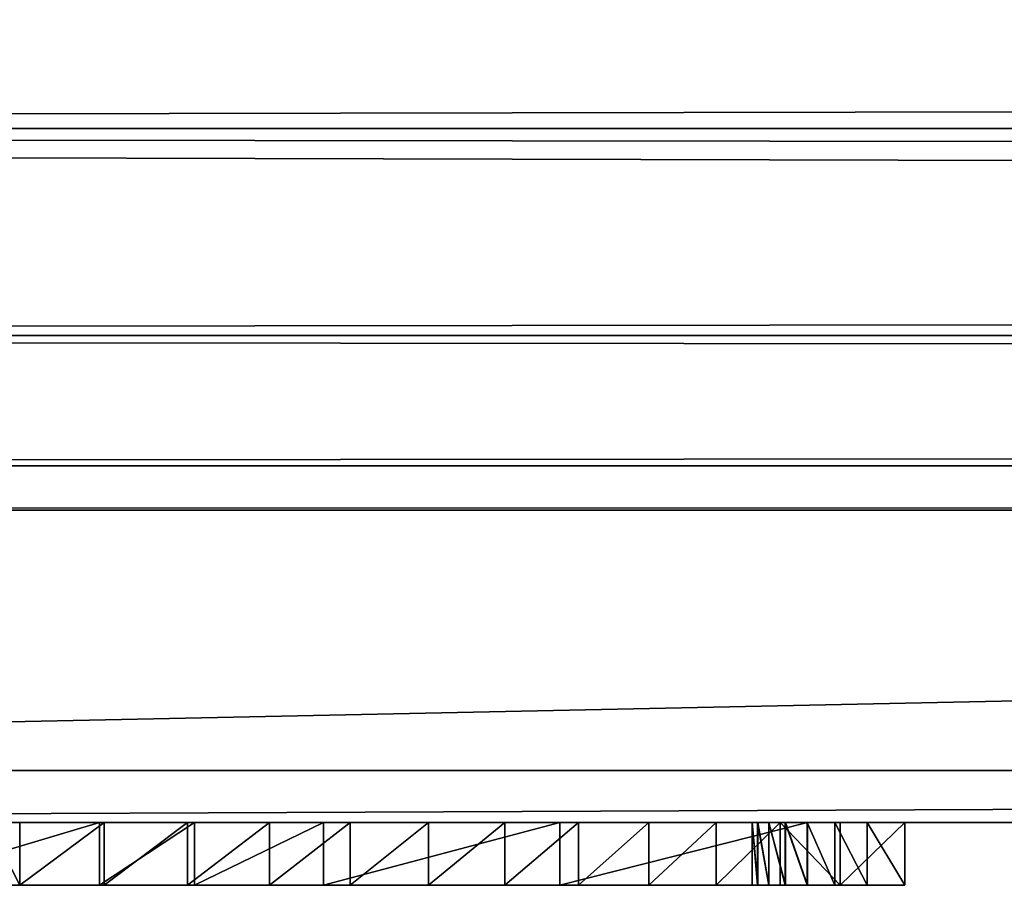
# Model space of a CAD drawing. Units: millimetres. Extents: x 0 to 1798, y -1 to 500.
# Drawn here: x 76 to 80, y -1 to 2 of the extents above; entities that cross this region are included whole.
import ezdxf

# ---------------------------------------------------------------- set-up
doc = ezdxf.new("R2010")
doc.units = ezdxf.units.MM
doc.header["$LTSCALE"] = 25.4
doc.layers.get('0').update_dxf_attribs({"true_color": 0xff5454})

# ---------------------------------------------------------------- blocks, each defined once
blk = doc.blocks.new('Grupuj#5')
at = {"color": 0}
for p, q in [((7.7119, 0.2408, 6.1848), (7.7119, 0, 6.1848)), ((7.7119, 0.2408, 6.1848), (7.7119, 0, 6.1848)), ((8.0188, 0.2408, 2.3674), (8.0188, 0, 2.3674)), ((8.0188, 0.2408, 2.3674), (8.0188, 0, 2.3674)), ((8.0357, 0.2408, 6.228), (8.0357, 0, 6.228)), ((8.0357, 0.2408, 6.228), (8.0357, 0, 6.228)), ((8.3559, 0.2408, 6.2924), (8.3559, 0, 6.2924)), ((8.3559, 0.2408, 6.2924), (8.3559, 0, 6.2924)), ((8.3825, 0.2408, 2.6502), (8.3825, 0, 2.6502)), ((8.3825, 0.2408, 2.6502), (8.3825, 0, 2.6502)), ((8.6713, 0.2408, 6.3776), (8.6713, 0, 6.3776)), ((8.6713, 0.2408, 6.3776), (8.6713, 0, 6.3776)), ((8.8786, 0.2408, 3.036), (8.8786, 0, 3.036)), ((8.8786, 0.2408, 3.036), (8.8786, 0, 3.036)), ((8.9804, 0.2408, 6.4833), (8.9804, 0, 6.4833)), ((8.9804, 0.2408, 6.4833), (8.9804, 0, 6.4833)), ((9.2819, 0.2408, 6.609), (9.2819, 0, 6.609)), ((9.2819, 0.2408, 6.609), (9.2819, 0, 6.609)), ((9.5745, 0.2408, 6.7542), (9.5745, 0, 6.7542)), ((9.5745, 0.2408, 6.7542), (9.5745, 0, 6.7542)), ((9.7865, 0.2408, 3.6378), (9.7865, 0, 3.6378)), ((9.7865, 0.2408, 3.6378), (9.7865, 0, 3.6378)), ((9.857, 0.2408, 6.9183), (9.857, 0, 6.9183)), ((9.857, 0.2408, 6.9183), (9.857, 0, 6.9183)), ((10.1281, 0.2408, 7.1005), (10.1281, 0, 7.1005)), ((10.1281, 0.2408, 7.1005), (10.1281, 0, 7.1005)), ((10.3867, 0.2408, 7.3001), (10.3867, 0, 7.3001)), ((10.3867, 0.2408, 7.3001), (10.3867, 0, 7.3001)), ((10.5453, 0.2408, 6.1074), (10.524, 0.2408, 5.7815)), ((10.524, 0.2408, 5.7815), (10.524, 0, 5.7815)), ((10.524, 0.2408, 5.7815), (10.5241, 0.2408, 5.4548)), ((10.524, 0.2408, 5.7815), (10.524, 0, 5.7815)), ((10.5453, 0.2408, 6.1074), (10.524, 0.2408, 5.7815)), ((10.524, 0.2408, 5.7815), (10.5241, 0.2408, 5.4548)), ((10.5241, 0.2408, 5.4548), (10.5241, 0, 5.4548)), ((10.5241, 0.2408, 5.4548), (10.5457, 0.2408, 5.1289)), ((10.5241, 0.2408, 5.4548), (10.5241, 0, 5.4548)), ((10.5241, 0.2408, 5.4548), (10.5457, 0.2408, 5.1289)), ((10.5879, 0.2408, 6.4313), (10.5453, 0.2408, 6.1074)), ((10.5453, 0.2408, 6.1074), (10.5453, 0, 6.1074)), ((10.5453, 0.2408, 6.1074), (10.5453, 0, 6.1074)), ((10.5879, 0.2408, 6.4313), (10.5453, 0.2408, 6.1074)), ((10.5457, 0.2408, 5.1289), (10.5457, 0, 5.1289)), ((10.5457, 0.2408, 5.1289), (10.5885, 0.2408, 4.805)), ((10.5457, 0.2408, 5.1289), (10.5457, 0, 5.1289)), ((10.5457, 0.2408, 5.1289), (10.5885, 0.2408, 4.805)), ((10.6516, 0.2408, 6.7517), (10.5879, 0.2408, 6.4313)), ((10.5879, 0.2408, 6.4313), (10.5879, 0, 6.4313)), ((10.5879, 0.2408, 6.4313), (10.5879, 0, 6.4313)), ((10.6516, 0.2408, 6.7517), (10.5879, 0.2408, 6.4313)), ((10.6524, 0.2408, 4.4847), (10.5885, 0.2408, 4.805)), ((10.5885, 0.2408, 4.805), (10.5885, 0, 4.805)), ((10.5885, 0.2408, 4.805), (10.5885, 0, 4.805)), ((10.6524, 0.2408, 4.4847), (10.5885, 0.2408, 4.805)), ((10.6316, 0.2408, 7.5162), (10.6316, 0, 7.5162)), ((10.6316, 0.2408, 7.5162), (10.6316, 0, 7.5162)), ((10.7362, 0.2408, 7.0672), (10.6516, 0.2408, 6.7517)), ((10.6516, 0.2408, 6.7517), (10.6516, 0, 6.7517)), ((10.6516, 0.2408, 6.7517), (10.6516, 0, 6.7517)), ((10.7362, 0.2408, 7.0672), (10.6516, 0.2408, 6.7517)), ((10.6524, 0.2408, 4.4847), (10.6524, 0, 4.4847)), ((10.7373, 0.2408, 4.1692), (10.6524, 0.2408, 4.4847)), ((10.7373, 0.2408, 4.1692), (10.6524, 0.2408, 4.4847)), ((10.6524, 0.2408, 4.4847), (10.6524, 0, 4.4847)), ((10.8413, 0.2408, 7.3765), (10.7362, 0.2408, 7.0672)), ((10.7362, 0.2408, 7.0672), (10.7362, 0, 7.0672)), ((10.7362, 0.2408, 7.0672), (10.7362, 0, 7.0672)), ((10.8413, 0.2408, 7.3765), (10.7362, 0.2408, 7.0672)), ((10.7373, 0.2408, 4.1692), (10.7373, 0, 4.1692)), ((10.7373, 0.2408, 4.1692), (10.7373, 0, 4.1692)), ((10.9664, 0.2408, 7.6783), (10.8413, 0.2408, 7.3765)), ((10.8413, 0.2408, 7.3765), (10.8413, 0, 7.3765)), ((10.8413, 0.2408, 7.3765), (10.8413, 0, 7.3765)), ((10.9664, 0.2408, 7.6783), (10.8413, 0.2408, 7.3765)), ((10.8619, 0.2408, 7.7479), (10.8619, 0, 7.7479)), ((10.8619, 0.2408, 7.7479), (10.8619, 0, 7.7479)), ((11.111, 0.2408, 7.9712), (10.9664, 0.2408, 7.6783)), ((10.9664, 0.2408, 7.6783), (10.9664, 0, 7.6783)), ((10.9664, 0.2408, 7.6783), (10.9664, 0, 7.6783)), ((11.111, 0.2408, 7.9712), (10.9664, 0.2408, 7.6783)), ((11.111, 0.2408, 7.9712), (11.111, 0, 7.9712)), ((11.111, 0.2408, 7.9712), (11.111, 0, 7.9712)), ((10.5453, 0, 6.1074), (10.524, 0, 5.7815)), ((10.524, 0, 5.7815), (10.5241, 0, 5.4548)), ((10.524, 0, 5.7815), (10.5241, 0, 5.4548)), ((10.5453, 0, 6.1074), (10.524, 0, 5.7815)), ((10.5241, 0, 5.4548), (10.5457, 0, 5.1289)), ((10.5241, 0, 5.4548), (10.5457, 0, 5.1289)), ((10.5879, 0, 6.4313), (10.5453, 0, 6.1074)), ((10.5879, 0, 6.4313), (10.5453, 0, 6.1074)), ((10.5457, 0, 5.1289), (10.5885, 0, 4.805)), ((10.5457, 0, 5.1289), (10.5885, 0, 4.805)), ((10.6516, 0, 6.7517), (10.5879, 0, 6.4313)), ((10.6516, 0, 6.7517), (10.5879, 0, 6.4313)), ((10.6524, 0, 4.4847), (10.5885, 0, 4.805)), ((10.6524, 0, 4.4847), (10.5885, 0, 4.805)), ((10.7362, 0, 7.0672), (10.6516, 0, 6.7517)), ((10.7362, 0, 7.0672), (10.6516, 0, 6.7517)), ((10.7373, 0, 4.1692), (10.6524, 0, 4.4847)), ((10.7373, 0, 4.1692), (10.6524, 0, 4.4847)), ((10.8413, 0, 7.3765), (10.7362, 0, 7.0672)), ((10.8413, 0, 7.3765), (10.7362, 0, 7.0672)), ((10.9664, 0, 7.6783), (10.8413, 0, 7.3765)), ((10.9664, 0, 7.6783), (10.8413, 0, 7.3765)), ((11.111, 0, 7.9712), (10.9664, 0, 7.6783)), ((11.111, 0, 7.9712), (10.9664, 0, 7.6783))]:
    blk.add_line(p, q, dxfattribs=at)
at = {"color": 0, "extrusion": (8.05464e-08, -1, 4.44683e-13)}
for centre, start, end in [((17.2827, -8.6574, -0.2408), 117.03543, 143.04417), ((-6.6462, 7.2845, -0.2408), 329.61152, 355.62026), ((17.2827, -8.6574, -0.2408), 117.03543, 143.04417), ((-6.6462, 7.2845, -0.2408), 329.61152, 355.62026), ((17.2827, -8.6574, -0.2408), 117.03543, 143.04417), ((17.2827, -8.6574, -0.2408), 117.03543, 143.04417), ((17.2827, -8.6574, -0.2408), 117.03543, 143.04417), ((17.2827, -8.6574, -0.2408), 117.03543, 143.04417), ((-6.6462, 7.2845, -0.2408), 329.61152, 355.62026), ((-6.6462, 7.2845, -0.2408), 329.61152, 355.62026), ((-6.6462, 7.2845, -0.2408), 329.61152, 355.62026), ((17.2827, -8.6574, -0.2408), 117.03543, 143.04417), ((-6.6462, 7.2845, -0.2408), 329.61152, 355.62026), ((17.2827, -8.6574, -0.2408), 117.03543, 143.04417), ((-6.6462, 7.2845, -0.2408), 329.61152, 355.62026), ((-6.6462, 7.2845, -0.2408), 329.61152, 355.62026)]:
    blk.add_arc(centre, 14.4001, start, end, dxfattribs=at)
at = {"color": 0, "extrusion": (8.05464e-08, -1, 4.44702e-13)}
blk.add_arc((7.2145, 11.1427, -0.2408), 4.9828, 275.729, 320.8567, dxfattribs=at)
blk.add_arc((7.2145, 11.1427, -0.2408), 4.9828, 275.729, 320.8567, dxfattribs=at)
blk.add_arc((7.2145, 11.1427, -0.2408), 4.9828, 275.729, 320.8567, dxfattribs=at)
blk.add_arc((7.2145, 11.1427, -0.2408), 4.9828, 275.729, 320.8567, dxfattribs=at)
blk.add_arc((7.2145, 11.1427, -0.2408), 4.9828, 275.729, 320.8567, dxfattribs=at)
blk.add_arc((7.2145, 11.1427, -0.2408), 4.9828, 275.729, 320.8567, dxfattribs=at)
blk.add_arc((7.2145, 11.1427, -0.2408), 4.9828, 275.729, 320.8567, dxfattribs=at)
blk.add_arc((7.2145, 11.1427, -0.2408), 4.9828, 275.729, 320.8567, dxfattribs=at)
blk.add_arc((7.2145, 11.1427, -0.2408), 4.9828, 275.729, 320.8567, dxfattribs=at)
blk.add_arc((7.2145, 11.1427, -0.2408), 4.9828, 275.729, 320.8567, dxfattribs=at)
blk.add_arc((7.2145, 11.1427, -0.2408), 4.9828, 275.729, 320.8567, dxfattribs=at)
blk.add_arc((7.2145, 11.1427, -0.2408), 4.9828, 275.729, 320.8567, dxfattribs=at)
blk.add_arc((7.2145, 11.1427, -0.2408), 4.9828, 275.729, 320.8567, dxfattribs=at)
at = {"color": 0, "extrusion": (8.05464e-08, -1, 4.44694e-13)}
blk.add_arc((17.2827, -8.6574), 14.4001, 117.03543, 143.04417, dxfattribs=at)
blk.add_arc((17.2827, -8.6574), 14.4001, 117.03543, 143.04417, dxfattribs=at)
blk.add_arc((17.2827, -8.6574), 14.4001, 117.03543, 143.04417, dxfattribs=at)
blk.add_arc((17.2827, -8.6574), 14.4001, 117.03543, 143.04417, dxfattribs=at)
blk.add_arc((17.2827, -8.6574), 14.4001, 117.03543, 143.04417, dxfattribs=at)
blk.add_arc((17.2827, -8.6574), 14.4001, 117.03543, 143.04417, dxfattribs=at)
blk.add_arc((17.2827, -8.6574), 14.4001, 117.03543, 143.04417, dxfattribs=at)
blk.add_arc((17.2827, -8.6574), 14.4001, 117.03543, 143.04417, dxfattribs=at)
blk.add_arc((17.2827, -8.6574), 14.4001, 117.03543, 143.04417, dxfattribs=at)
at = {"color": 0, "extrusion": (8.05464e-08, -1, 4.44667e-13)}
blk.add_arc((7.2145, 11.1427), 4.9828, 275.729, 320.8567, dxfattribs=at)
blk.add_arc((7.2145, 11.1427), 4.9828, 275.729, 320.8567, dxfattribs=at)
blk.add_arc((7.2145, 11.1427), 4.9828, 275.729, 320.8567, dxfattribs=at)
blk.add_arc((7.2145, 11.1427), 4.9828, 275.729, 320.8567, dxfattribs=at)
blk.add_arc((7.2145, 11.1427), 4.9828, 275.729, 320.8567, dxfattribs=at)
blk.add_arc((7.2145, 11.1427), 4.9828, 275.729, 320.8567, dxfattribs=at)
blk.add_arc((7.2145, 11.1427), 4.9828, 275.729, 320.8567, dxfattribs=at)
blk.add_arc((7.2145, 11.1427), 4.9828, 275.729, 320.8567, dxfattribs=at)
blk.add_arc((7.2145, 11.1427), 4.9828, 275.729, 320.8567, dxfattribs=at)
blk.add_arc((7.2145, 11.1427), 4.9828, 275.729, 320.8567, dxfattribs=at)
blk.add_arc((7.2145, 11.1427), 4.9828, 275.729, 320.8567, dxfattribs=at)
blk.add_arc((7.2145, 11.1427), 4.9828, 275.729, 320.8567, dxfattribs=at)
blk.add_arc((7.2145, 11.1427), 4.9828, 275.729, 320.8567, dxfattribs=at)
at = {"color": 0}
mesh = blk.add_polyface(dxfattribs=at)
corners = [(6.2906, 0.2408, 0.9597), (6.4629, 0.2408, 0.845), (5.7756, 0.2408), (7.212, 0.2408, 1.6356), (6.7317, 0.2408, 1.9556), (8.0188, 0.2408, 2.3674), (7.0962, 0.2408, 2.982), (8.3825, 0.2408, 2.6502), (8.8786, 0.2408, 3.036), (7.3821, 0.2408, 4.0331), (9.7865, 0.2408, 3.6378), (10.7373, 0.2408, 4.1692), (7.5255, 0.2408, 4.779), (10.6524, 0.2408, 4.4847), (10.5885, 0.2408, 4.805), (7.5877, 0.2408, 5.1027), (10.5457, 0.2408, 5.1289), (7.7119, 0.2408, 6.1848), (10.5241, 0.2408, 5.4548), (10.524, 0.2408, 5.7815), (10.5453, 0.2408, 6.1074), (10.5879, 0.2408, 6.4313), (8.0357, 0.2408, 6.228), (8.3559, 0.2408, 6.2924), (8.6713, 0.2408, 6.3776), (8.9804, 0.2408, 6.4833), (10.6516, 0.2408, 6.7517), (9.2819, 0.2408, 6.609), (9.5745, 0.2408, 6.7542), (10.7362, 0.2408, 7.0672), (9.857, 0.2408, 6.9183), (10.1281, 0.2408, 7.1005), (10.8413, 0.2408, 7.3765), (10.3867, 0.2408, 7.3001), (10.6316, 0.2408, 7.5162), (10.9664, 0.2408, 7.6783), (10.8619, 0.2408, 7.7479), (11.111, 0.2408, 7.9712)]
mesh.append_faces([[corners[k] for k in face] for face in [(0, 1, 2), (35, 36, 37)]], dxfattribs={"vtx0": -1, "color": 0})
mesh.append_faces([[corners[k] for k in face] for face in [(1, 0, 3), (3, 4, 5), (5, 6, 7), (7, 6, 8), (8, 9, 10), (10, 9, 11), (11, 12, 13), (13, 12, 14), (14, 15, 16), (16, 17, 18), (18, 17, 19), (19, 17, 20), (20, 17, 21), (21, 25, 26), (26, 28, 29), (29, 31, 32), (32, 34, 35)]], dxfattribs={"vtx0": -1, "vtx1": -1, "color": 0})
mesh.append_faces([[corners[k] for k in face] for face in [(3, 0, 4), (5, 4, 6), (8, 6, 9), (11, 9, 12), (14, 12, 15), (16, 15, 17), (21, 17, 22), (21, 22, 23), (21, 23, 24), (21, 24, 25), (26, 25, 27), (26, 27, 28), (29, 28, 30), (29, 30, 31), (32, 31, 33), (32, 33, 34), (35, 34, 36)]], dxfattribs={"vtx0": -1, "vtx2": -1, "color": 0})
mesh = blk.add_polyface(dxfattribs=at)
corners = [(8.0188, 0.2408, 2.3674), (7.212, 0, 1.6356), (7.212, 0.2408, 1.6356), (8.0188, 0, 2.3674)]
mesh.append_faces([[corners[k] for k in face] for face in [(0, 1, 2), (1, 0, 3)]], dxfattribs={"vtx0": -1, "color": 0})
mesh = blk.add_polyface(dxfattribs=at)
corners = [(7.7119, 0, 6.1848), (7.5877, 0.2408, 5.1027), (7.5877, 0, 5.1027), (7.7119, 0.2408, 6.1848)]
mesh.append_faces([[corners[k] for k in face] for face in [(0, 1, 2), (1, 0, 3)]], dxfattribs={"vtx0": -1, "color": 0})
mesh = blk.add_polyface(dxfattribs=at)
corners = [(7.7119, 0, 6.1848), (8.0357, 0.2408, 6.228), (7.7119, 0.2408, 6.1848), (8.0357, 0, 6.228)]
mesh.append_faces([[corners[k] for k in face] for face in [(0, 1, 2), (1, 0, 3)]], dxfattribs={"vtx0": -1, "color": 0})
mesh = blk.add_polyface(dxfattribs=at)
corners = [(8.3825, 0.2408, 2.6502), (8.0188, 0, 2.3674), (8.0188, 0.2408, 2.3674), (8.3825, 0, 2.6502)]
mesh.append_faces([[corners[k] for k in face] for face in [(0, 1, 2), (1, 0, 3)]], dxfattribs={"vtx0": -1, "color": 0})
mesh = blk.add_polyface(dxfattribs=at)
corners = [(8.0357, 0, 6.228), (8.3559, 0.2408, 6.2924), (8.0357, 0.2408, 6.228), (8.3559, 0, 6.2924)]
mesh.append_faces([[corners[k] for k in face] for face in [(0, 1, 2), (1, 0, 3)]], dxfattribs={"vtx0": -1, "color": 0})
mesh = blk.add_polyface(dxfattribs=at)
corners = [(8.3559, 0, 6.2924), (8.6713, 0.2408, 6.3776), (8.3559, 0.2408, 6.2924), (8.6713, 0, 6.3776)]
mesh.append_faces([[corners[k] for k in face] for face in [(0, 1, 2), (1, 0, 3)]], dxfattribs={"vtx0": -1, "color": 0})
mesh = blk.add_polyface(dxfattribs=at)
corners = [(8.8786, 0.2408, 3.036), (8.3825, 0, 2.6502), (8.3825, 0.2408, 2.6502), (8.8786, 0, 3.036)]
mesh.append_faces([[corners[k] for k in face] for face in [(0, 1, 2), (1, 0, 3)]], dxfattribs={"vtx0": -1, "color": 0})
mesh = blk.add_polyface(dxfattribs=at)
corners = [(8.6713, 0, 6.3776), (8.9804, 0.2408, 6.4833), (8.6713, 0.2408, 6.3776), (8.9804, 0, 6.4833)]
mesh.append_faces([[corners[k] for k in face] for face in [(0, 1, 2), (1, 0, 3)]], dxfattribs={"vtx0": -1, "color": 0})
mesh = blk.add_polyface(dxfattribs=at)
corners = [(9.7865, 0.2408, 3.6378), (8.8786, 0, 3.036), (8.8786, 0.2408, 3.036), (9.7865, 0, 3.6378)]
mesh.append_faces([[corners[k] for k in face] for face in [(0, 1, 2), (1, 0, 3)]], dxfattribs={"vtx0": -1, "color": 0})
mesh = blk.add_polyface(dxfattribs=at)
corners = [(8.9804, 0, 6.4833), (9.2819, 0.2408, 6.609), (8.9804, 0.2408, 6.4833), (9.2819, 0, 6.609)]
mesh.append_faces([[corners[k] for k in face] for face in [(0, 1, 2), (1, 0, 3)]], dxfattribs={"vtx0": -1, "color": 0})
mesh = blk.add_polyface(dxfattribs=at)
corners = [(9.2819, 0, 6.609), (9.5745, 0.2408, 6.7542), (9.2819, 0.2408, 6.609), (9.5745, 0, 6.7542)]
mesh.append_faces([[corners[k] for k in face] for face in [(0, 1, 2), (1, 0, 3)]], dxfattribs={"vtx0": -1, "color": 0})
mesh = blk.add_polyface(dxfattribs=at)
corners = [(9.5745, 0, 6.7542), (9.857, 0.2408, 6.9183), (9.5745, 0.2408, 6.7542), (9.857, 0, 6.9183)]
mesh.append_faces([[corners[k] for k in face] for face in [(0, 1, 2), (1, 0, 3)]], dxfattribs={"vtx0": -1, "color": 0})
mesh = blk.add_polyface(dxfattribs=at)
corners = [(10.7373, 0.2408, 4.1692), (9.7865, 0, 3.6378), (9.7865, 0.2408, 3.6378), (10.7373, 0, 4.1692)]
mesh.append_faces([[corners[k] for k in face] for face in [(0, 1, 2), (1, 0, 3)]], dxfattribs={"vtx0": -1, "color": 0})
mesh = blk.add_polyface(dxfattribs=at)
corners = [(9.857, 0, 6.9183), (10.1281, 0.2408, 7.1005), (9.857, 0.2408, 6.9183), (10.1281, 0, 7.1005)]
mesh.append_faces([[corners[k] for k in face] for face in [(0, 1, 2), (1, 0, 3)]], dxfattribs={"vtx0": -1, "color": 0})
mesh = blk.add_polyface(dxfattribs=at)
corners = [(10.1281, 0, 7.1005), (10.3867, 0.2408, 7.3001), (10.1281, 0.2408, 7.1005), (10.3867, 0, 7.3001)]
mesh.append_faces([[corners[k] for k in face] for face in [(0, 1, 2), (1, 0, 3)]], dxfattribs={"vtx0": -1, "color": 0})
mesh = blk.add_polyface(dxfattribs=at)
corners = [(10.3867, 0, 7.3001), (10.6316, 0.2408, 7.5162), (10.3867, 0.2408, 7.3001), (10.6316, 0, 7.5162)]
mesh.append_faces([[corners[k] for k in face] for face in [(0, 1, 2), (1, 0, 3)]], dxfattribs={"vtx0": -1, "color": 0})
mesh = blk.add_polyface(dxfattribs=at)
corners = [(10.524, 0.2408, 5.7815), (10.5453, 0, 6.1074), (10.524, 0, 5.7815), (10.5453, 0.2408, 6.1074)]
mesh.append_faces([[corners[k] for k in face] for face in [(0, 1, 2), (1, 0, 3)]], dxfattribs={"vtx0": -1, "color": 0})
mesh = blk.add_polyface(dxfattribs=at)
corners = [(10.5241, 0, 5.4548), (10.524, 0.2408, 5.7815), (10.524, 0, 5.7815), (10.5241, 0.2408, 5.4548)]
mesh.append_faces([[corners[k] for k in face] for face in [(0, 1, 2), (1, 0, 3)]], dxfattribs={"vtx0": -1, "color": 0})
mesh = blk.add_polyface(dxfattribs=at)
corners = [(10.5457, 0, 5.1289), (10.5241, 0.2408, 5.4548), (10.5241, 0, 5.4548), (10.5457, 0.2408, 5.1289)]
mesh.append_faces([[corners[k] for k in face] for face in [(0, 1, 2), (1, 0, 3)]], dxfattribs={"vtx0": -1, "color": 0})
mesh = blk.add_polyface(dxfattribs=at)
corners = [(10.5453, 0.2408, 6.1074), (10.5879, 0, 6.4313), (10.5453, 0, 6.1074), (10.5879, 0.2408, 6.4313)]
mesh.append_faces([[corners[k] for k in face] for face in [(0, 1, 2), (1, 0, 3)]], dxfattribs={"vtx0": -1, "color": 0})
mesh = blk.add_polyface(dxfattribs=at)
corners = [(10.5885, 0, 4.805), (10.5457, 0.2408, 5.1289), (10.5457, 0, 5.1289), (10.5885, 0.2408, 4.805)]
mesh.append_faces([[corners[k] for k in face] for face in [(0, 1, 2), (1, 0, 3)]], dxfattribs={"vtx0": -1, "color": 0})
mesh = blk.add_polyface(dxfattribs=at)
corners = [(10.5879, 0.2408, 6.4313), (10.6516, 0, 6.7517), (10.5879, 0, 6.4313), (10.6516, 0.2408, 6.7517)]
mesh.append_faces([[corners[k] for k in face] for face in [(0, 1, 2), (1, 0, 3)]], dxfattribs={"vtx0": -1, "color": 0})
mesh = blk.add_polyface(dxfattribs=at)
corners = [(10.6524, 0, 4.4847), (10.5885, 0.2408, 4.805), (10.5885, 0, 4.805), (10.6524, 0.2408, 4.4847)]
mesh.append_faces([[corners[k] for k in face] for face in [(0, 1, 2), (1, 0, 3)]], dxfattribs={"vtx0": -1, "color": 0})
mesh = blk.add_polyface(dxfattribs=at)
corners = [(10.8619, 0, 7.7479), (10.6316, 0.2408, 7.5162), (10.6316, 0, 7.5162), (10.8619, 0.2408, 7.7479)]
mesh.append_faces([[corners[k] for k in face] for face in [(0, 1, 2), (1, 0, 3)]], dxfattribs={"vtx0": -1, "color": 0})
mesh = blk.add_polyface(dxfattribs=at)
corners = [(10.6516, 0.2408, 6.7517), (10.7362, 0, 7.0672), (10.6516, 0, 6.7517), (10.7362, 0.2408, 7.0672)]
mesh.append_faces([[corners[k] for k in face] for face in [(0, 1, 2), (1, 0, 3)]], dxfattribs={"vtx0": -1, "color": 0})
mesh = blk.add_polyface(dxfattribs=at)
corners = [(10.7373, 0, 4.1692), (10.6524, 0.2408, 4.4847), (10.6524, 0, 4.4847), (10.7373, 0.2408, 4.1692)]
mesh.append_faces([[corners[k] for k in face] for face in [(0, 1, 2), (1, 0, 3)]], dxfattribs={"vtx0": -1, "color": 0})
mesh = blk.add_polyface(dxfattribs=at)
corners = [(10.7362, 0.2408, 7.0672), (10.8413, 0, 7.3765), (10.7362, 0, 7.0672), (10.8413, 0.2408, 7.3765)]
mesh.append_faces([[corners[k] for k in face] for face in [(0, 1, 2), (1, 0, 3)]], dxfattribs={"vtx0": -1, "color": 0})
mesh = blk.add_polyface(dxfattribs=at)
corners = [(10.8413, 0.2408, 7.3765), (10.9664, 0, 7.6783), (10.8413, 0, 7.3765), (10.9664, 0.2408, 7.6783)]
mesh.append_faces([[corners[k] for k in face] for face in [(0, 1, 2), (1, 0, 3)]], dxfattribs={"vtx0": -1, "color": 0})
mesh = blk.add_polyface(dxfattribs=at)
corners = [(10.8619, 0, 7.7479), (11.111, 0.2408, 7.9712), (10.8619, 0.2408, 7.7479), (11.111, 0, 7.9712)]
mesh.append_faces([[corners[k] for k in face] for face in [(0, 1, 2), (1, 0, 3)]], dxfattribs={"vtx0": -1, "color": 0})
mesh = blk.add_polyface(dxfattribs=at)
corners = [(10.9664, 0.2408, 7.6783), (11.111, 0, 7.9712), (10.9664, 0, 7.6783), (11.111, 0.2408, 7.9712)]
mesh.append_faces([[corners[k] for k in face] for face in [(0, 1, 2), (1, 0, 3)]], dxfattribs={"vtx0": -1, "color": 0})
mesh = blk.add_polyface(dxfattribs=at)
corners = [(6.4629, 0, 0.845), (6.2906, 0, 0.9597), (5.7756, 0), (7.212, 0, 1.6356), (6.7317, 0, 1.9556), (8.0188, 0, 2.3674), (7.0962, 0, 2.982), (8.3825, 0, 2.6502), (8.8786, 0, 3.036), (7.3821, 0, 4.0331), (9.7865, 0, 3.6378), (10.7373, 0, 4.1692), (7.5255, 0, 4.779), (10.6524, 0, 4.4847), (10.5885, 0, 4.805), (7.5877, 0, 5.1027), (10.5457, 0, 5.1289), (7.7119, 0, 6.1848), (10.5241, 0, 5.4548), (10.524, 0, 5.7815), (10.5453, 0, 6.1074), (10.5879, 0, 6.4313), (8.0357, 0, 6.228), (8.3559, 0, 6.2924), (8.6713, 0, 6.3776), (8.9804, 0, 6.4833), (10.6516, 0, 6.7517), (9.2819, 0, 6.609), (9.5745, 0, 6.7542), (10.7362, 0, 7.0672), (9.857, 0, 6.9183), (10.1281, 0, 7.1005), (10.8413, 0, 7.3765), (10.3867, 0, 7.3001), (10.6316, 0, 7.5162), (10.9664, 0, 7.6783), (10.8619, 0, 7.7479), (11.111, 0, 7.9712)]
mesh.append_faces([[corners[k] for k in face] for face in [(0, 1, 2), (36, 35, 37)]], dxfattribs={"vtx0": -1, "color": 0})
mesh.append_faces([[corners[k] for k in face] for face in [(1, 3, 4), (4, 5, 6), (6, 8, 9), (9, 11, 12), (12, 14, 15), (15, 16, 17), (17, 21, 22), (22, 21, 23), (23, 21, 24), (24, 21, 25), (25, 26, 27), (27, 26, 28), (28, 29, 30), (30, 29, 31), (31, 32, 33), (33, 32, 34), (34, 35, 36)]], dxfattribs={"vtx0": -1, "vtx1": -1, "color": 0})
mesh.append_faces([[corners[k] for k in face] for face in [(1, 0, 3), (4, 3, 5), (6, 5, 7), (6, 7, 8), (9, 8, 10), (9, 10, 11), (12, 11, 13), (12, 13, 14), (15, 14, 16), (17, 16, 18), (17, 18, 19), (17, 19, 20), (17, 20, 21), (25, 21, 26), (28, 26, 29), (31, 29, 32), (34, 32, 35)]], dxfattribs={"vtx0": -1, "vtx2": -1, "color": 0})
blk = doc.blocks.new('Grupuj#6')
at = {"color": 0}
for p, q in [((49, 1.2, 0), (1, 1.2)), ((1, 1.2, 20), (49, 1.2, 20)), ((49, 1.2, 0), (1, 1.2)), ((1, 1.2, 20), (49, 1.2, 20)), ((49, 0.2, 0), (1, 0.2)), ((49, 0.2, 0), (1, 0.2)), ((1, 0.2, 20), (49, 0.2, 20)), ((1, 0.2, 20), (49, 0.2, 20))]:
    blk.add_line(p, q, dxfattribs=at)
mesh = blk.add_polyface(dxfattribs=at)
corners = [(0.691, 1.2, 0.0489), (49, 1.2, 0), (1, 1.2), (49.309, 1.2, 0.0489), (0.4122, 1.2, 0.191), (49.5878, 1.2, 0.191), (0.191, 1.2, 0.4122), (49.809, 1.2, 0.4122), (0.0489, 1.2, 0.691), (49.9511, 1.2, 0.691), (0, 1.2, 1), (50, 1.2, 1), (0, 1.2, 19), (50, 1.2, 19), (0.0489, 1.2, 19.309), (49.9511, 1.2, 19.309), (0.191, 1.2, 19.5878), (49.809, 1.2, 19.5878), (0.4122, 1.2, 19.809), (49.5878, 1.2, 19.809), (0.691, 1.2, 19.9511), (49.309, 1.2, 19.9511), (1, 1.2, 20), (49, 1.2, 20)]
mesh.append_faces([[corners[k] for k in face] for face in [(0, 1, 2), (21, 22, 23)]], dxfattribs={"vtx0": -1, "color": 0})
mesh.append_faces([[corners[k] for k in face] for face in [(1, 0, 3), (3, 4, 5), (5, 6, 7), (7, 8, 9), (9, 10, 11), (11, 12, 13), (13, 14, 15), (15, 16, 17), (17, 18, 19), (19, 20, 21)]], dxfattribs={"vtx0": -1, "vtx1": -1, "color": 0})
mesh.append_faces([[corners[k] for k in face] for face in [(3, 0, 4), (5, 4, 6), (7, 6, 8), (9, 8, 10), (11, 10, 12), (13, 12, 14), (15, 14, 16), (17, 16, 18), (19, 18, 20), (21, 20, 22)]], dxfattribs={"vtx0": -1, "vtx2": -1, "color": 0})
mesh = blk.add_polyface(dxfattribs=at)
corners = [(49, 1.2, 0), (1, 0.2), (1, 1.2), (49, 0.2, 0)]
mesh.append_faces([[corners[k] for k in face] for face in [(0, 1, 2), (1, 0, 3)]], dxfattribs={"vtx0": -1, "color": 0})
mesh = blk.add_polyface(dxfattribs=at)
corners = [(1, 0.2, 20), (49, 1.2, 20), (1, 1.2, 20), (49, 0.2, 20)]
mesh.append_faces([[corners[k] for k in face] for face in [(0, 1, 2), (1, 0, 3)]], dxfattribs={"vtx0": -1, "color": 0})
mesh = blk.add_polyface(dxfattribs=at)
corners = [(49, 0.2, 0), (2, 0, 2), (1, 0.2), (48, 0, 2)]
mesh.append_faces([[corners[k] for k in face] for face in [(0, 1, 2), (1, 0, 3)]], dxfattribs={"vtx0": -1, "color": 0})
mesh = blk.add_polyface(dxfattribs=at)
corners = [(49, 0.2, 20), (2, 0, 18), (48, 0, 18), (1, 0.2, 20)]
mesh.append_faces([[corners[k] for k in face] for face in [(0, 1, 2), (1, 0, 3)]], dxfattribs={"vtx0": -1, "color": 0})
mesh = blk.add_polyface(dxfattribs=at)
corners = [(48, 0, 18), (2, 0, 2), (48, 0, 2), (2, 0, 18)]
mesh.append_faces([[corners[k] for k in face] for face in [(0, 1, 2), (1, 0, 3)]], dxfattribs={"vtx0": -1, "color": 0})
blk = doc.blocks.new('Naklejka JUMAT')
at = {"color": 0, "extrusion": (0, 1, 0), "rotation": 179.9999953850285}
for name, p in [('Grupuj#5', (22.698, 1.4408, 8.1833)), ('Grupuj#6', (25, 1.2, 0))]:
    blk.add_blockref(name, p, dxfattribs=at)
blk = doc.blocks.new('OuterShell#2')
at = {"color": 0}
for p, q in [((0.0007, 1.4718, 63.5357), (542.0009, 1.4695, 63.5423)), ((0.0007, 1.4718, 63.5357), (542.0009, 1.4695, 63.5423)), ((6.0001, 1.4718, 56.4647), (536.0001, 1.4695, 56.4712)), ((6.0001, 1.4718, 56.4647), (536.0001, 1.4695, 56.4712)), ((0.0007, 0.6772, 62.5001), (542.0009, 0.6749, 62.5068)), ((0.0007, 0.6772, 62.5001), (542.0009, 0.6749, 62.5068)), ((6.0001, 0.6772, 57.5002), (536.0001, 0.6749, 57.5067)), ((6.0001, 0.6772, 57.5002), (536.0001, 0.6749, 57.5067)), ((0.0007, 0.1777, 61.2942), (542.0009, 0.1754, 61.3009)), ((0.0007, 0.1777, 61.2942), (542.0009, 0.1754, 61.3009)), ((6.0001, 0.1777, 58.7061), (536, 0.1754, 58.7126)), ((6.0001, 0.1777, 58.7061), (536, 0.1754, 58.7126)), ((0.0007, 0.0074, 0.0002), (1706.0007, 0.0074, 0.0002)), ((0.0007, 0.0074, 0.0002), (1706.0007, 0.0074, 0.0002)), ((6.0007, 0.0073, 40.0002), (536.0007, 0.0074, 40)), ((6.0007, 0.0073, 40.0002), (536.0007, 0.0074, 40)), ((6.0007, 0.0073, 60.0002), (536.0007, 0.0074, 60)), ((6.0007, 0.0073, 60.0002), (536.0007, 0.0074, 60))]:
    blk.add_line(p, q, dxfattribs=at)
mesh = blk.add_polyface(dxfattribs=at)
corners = [(0.0007, 500.0001, 0.0002), (6.0031, 480, 0.0002), (6, 20.0073, 0.0002), (1706.0007, 500.0001, 0.0002), (536.0031, 480.0001), (542.0031, 480.0001, 0), (542, 20.0074, 0), (582.0042, 480.0001), (588.0042, 480.0001, 0), (588.0011, 20.0074, 0), (1118.0054, 480.0001), (1124.0054, 480.0001, 0), (1124.0023, 20.0074, 0), (1164.0042, 480.0001), (1170.0042, 480.0001, 0), (1170.0011, 20.0074, 0), (1700.0031, 480.0001, 0.0001), (0.0007, 0.0074, 0.0002), (1706.0007, 0.0074, 0.0002), (536, 20.0074, 0), (582.0011, 20.0074, 0), (1118.0023, 20.0074, 0), (1164.0011, 20.0074, 0), (1700, 20.0074, 0.0001)]
mesh.append_faces([[corners[k] for k in face] for face in [(1, 3, 4), (5, 3, 7), (8, 3, 10), (11, 3, 13), (14, 3, 16), (17, 2, 18), (18, 16, 3)]], dxfattribs={"vtx0": -1, "vtx1": -1, "color": 0})
mesh.append_faces([[corners[k] for k in face] for face in [(4, 3, 5), (7, 3, 8), (10, 3, 11), (13, 3, 14), (18, 19, 6), (18, 20, 9), (18, 21, 12), (18, 22, 15)]], dxfattribs={"vtx0": -1, "vtx1": -1, "vtx2": -1, "color": 0})
mesh.append_faces([[corners[k] for k in face] for face in [(0, 1, 2), (1, 0, 3), (4, 5, 6), (7, 8, 9), (10, 11, 12), (13, 14, 15), (2, 17, 0), (18, 2, 19), (6, 19, 4), (18, 6, 20), (9, 20, 7), (18, 9, 21), (12, 21, 10), (18, 12, 22), (15, 22, 13), (18, 15, 23), (18, 23, 16)]], dxfattribs={"vtx0": -1, "vtx2": -1, "color": 0})
mesh = blk.add_polyface(dxfattribs=at)
corners = [(536.0007, 0.0074, 40), (6.0007, 1.4241, 40.0002), (6.0007, 0.0073, 40.0002), (6.0007, 20.0073, 40.0002), (536.0007, 20.0074, 40)]
mesh.append_faces([[corners[k] for k in face] for face in [(0, 1, 2), (3, 0, 4)]], dxfattribs={"vtx0": -1, "color": 0})
mesh.append_faces([[corners[k] for k in face] for face in [(1, 0, 3)]], dxfattribs={"vtx0": -1, "vtx1": -1, "color": 0})
mesh = blk.add_polyface(dxfattribs=at)
corners = [(0.0007, 1.4718, 63.5357), (542.0009, 2.505, 64.3369), (0.0007, 2.5074, 64.3303), (542.0009, 1.4695, 63.5423)]
mesh.append_faces([[corners[k] for k in face] for face in [(0, 1, 2), (1, 0, 3)]], dxfattribs={"vtx0": -1, "color": 0})
mesh = blk.add_polyface(dxfattribs=at)
corners = [(6.0001, 2.5073, 55.6701), (536.0001, 1.4695, 56.4712), (6.0001, 1.4718, 56.4647), (536.0001, 2.505, 55.6766)]
mesh.append_faces([[corners[k] for k in face] for face in [(0, 1, 2), (1, 0, 3)]], dxfattribs={"vtx0": -1, "color": 0})
mesh = blk.add_polyface(dxfattribs=at)
corners = [(542.0009, 0.6749, 62.5068), (0.0007, 1.4718, 63.5357), (0.0007, 0.6772, 62.5001), (542.0009, 1.4695, 63.5423)]
mesh.append_faces([[corners[k] for k in face] for face in [(0, 1, 2), (1, 0, 3)]], dxfattribs={"vtx0": -1, "color": 0})
mesh = blk.add_polyface(dxfattribs=at)
corners = [(536.0001, 1.4695, 56.4712), (6.0001, 0.6772, 57.5002), (6.0001, 1.4718, 56.4647), (536.0001, 0.6749, 57.5067)]
mesh.append_faces([[corners[k] for k in face] for face in [(0, 1, 2), (1, 0, 3)]], dxfattribs={"vtx0": -1, "color": 0})
mesh = blk.add_polyface(dxfattribs=at)
corners = [(542.0009, 0.1754, 61.3009), (0.0007, 0.6772, 62.5001), (0.0007, 0.1777, 61.2942), (542.0009, 0.6749, 62.5068)]
mesh.append_faces([[corners[k] for k in face] for face in [(0, 1, 2), (1, 0, 3)]], dxfattribs={"vtx0": -1, "color": 0})
mesh = blk.add_polyface(dxfattribs=at)
corners = [(536.0001, 0.6749, 57.5067), (6.0001, 0.1777, 58.7061), (6.0001, 0.6772, 57.5002), (536, 0.1754, 58.7126)]
mesh.append_faces([[corners[k] for k in face] for face in [(0, 1, 2), (1, 0, 3)]], dxfattribs={"vtx0": -1, "color": 0})
mesh = blk.add_polyface(dxfattribs=at)
corners = [(542.0007, 0.0074, 60), (6.0007, 0.0073, 60.0002), (536.0007, 0.0074, 60), (542.0009, 0.1754, 61.3009), (0.0007, 0.1777, 61.2942), (0.0007, 0.0073, 60.0002)]
mesh.append_faces([[corners[k] for k in face] for face in [(0, 1, 2)]], dxfattribs={"vtx0": -1, "color": 0})
mesh.append_faces([[corners[k] for k in face] for face in [(1, 0, 3), (1, 3, 4)]], dxfattribs={"vtx0": -1, "vtx2": -1, "color": 0})
mesh.append_faces([[corners[k] for k in face] for face in [(4, 5, 1)]], dxfattribs={"vtx2": -1, "color": 0})
mesh = blk.add_polyface(dxfattribs=at)
corners = [(536, 0.1754, 58.7126), (6.0007, 0.0073, 60.0002), (6.0001, 0.1777, 58.7061), (536.0007, 0.0074, 60)]
mesh.append_faces([[corners[k] for k in face] for face in [(0, 1, 2), (1, 0, 3)]], dxfattribs={"vtx0": -1, "color": 0})
mesh = blk.add_polyface(dxfattribs=at)
corners = [(588.0018, 0.0074, 60), (582.0018, 0.0074, 60), (588.0018, 0.0074, 40), (536.0007, 0.0074, 40), (1118.003, 0.0074, 40), (536.0007, 0.0074, 60), (542.0007, 0.0074, 60), (582.0031, 0.0001, 214.9985), (542.0031, 0.0001, 214.9985), (1706.0007, 0.0074, 0.0002), (1170.0018, 0.0074, 40), (1700.0007, 0.0074, 40.0001), (1706.0007, 0.0073, 60.0002), (1700.0007, 0.0074, 60.0001), (1170.0018, 0.0074, 60), (1164.0018, 0.0074, 60), (1118.003, 0.0074, 60), (1124.003, 0.0074, 60), (1164.0031, 0, 214.9985), (1124.0031, 0, 214.9985), (0.0007, 0.0074, 0.0002), (6.0007, 0.0073, 40.0002), (0.0007, 0.0073, 60.0002), (6.0007, 0.0073, 60.0002)]
mesh.append_faces([[corners[k] for k in face] for face in [(6, 7, 8), (11, 12, 13), (17, 18, 19), (22, 21, 23)]], dxfattribs={"vtx0": -1, "color": 0})
mesh.append_faces([[corners[k] for k in face] for face in [(2, 3, 4), (3, 2, 5), (5, 1, 6), (10, 9, 11), (16, 15, 17), (20, 21, 22), (21, 9, 3)]], dxfattribs={"vtx0": -1, "vtx1": -1, "color": 0})
mesh.append_faces([[corners[k] for k in face] for face in [(5, 2, 1), (9, 10, 4), (16, 10, 15), (3, 9, 4)]], dxfattribs={"vtx0": -1, "vtx1": -1, "vtx2": -1, "color": 0})
mesh.append_faces([[corners[k] for k in face] for face in [(6, 1, 7), (11, 9, 12), (10, 16, 4), (17, 15, 18), (21, 20, 9)]], dxfattribs={"vtx0": -1, "vtx2": -1, "color": 0})
mesh.append_faces([[corners[k] for k in face] for face in [(0, 1, 2), (14, 15, 10)]], dxfattribs={"vtx1": -1, "color": 0})

msp = doc.modelspace()

# ---------------------------------------------------------------- block references
at = {"color": 0}
msp.add_blockref('OuterShell#2', (45.9993, -0.0001, 385.0015), dxfattribs=at)
at = {"color": 0, "extrusion": (-1.11997e-11, -1, -2.25597e-15)}
msp.add_blockref('Naklejka JUMAT', (91, 395.0017, -0.0074), dxfattribs=at)

doc.saveas('drawing.dxf')
